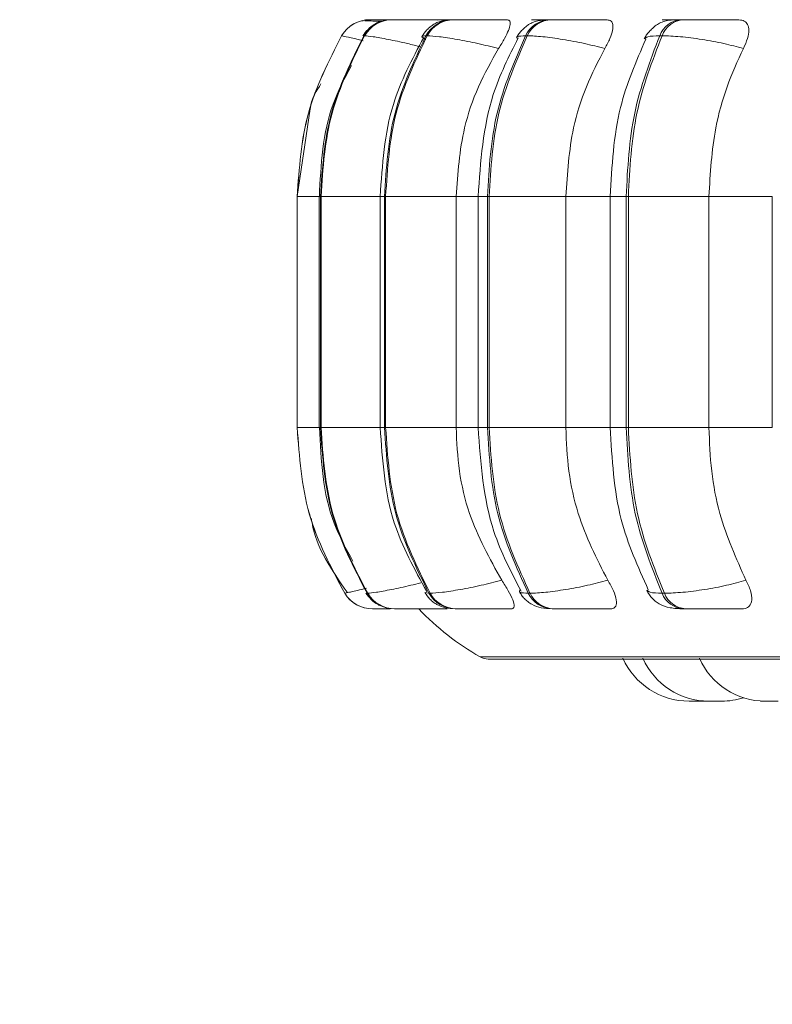
# Model space of a CAD drawing. Units: millimetres. Extents: x 908 to 1321, y 6 to 286.
# Drawn here: x 1180 to 1180, y 90 to 91 of the extents above; entities that cross this region are included whole.
import ezdxf

# ---------------------------------------------------------------- set-up
doc = ezdxf.new("R2010")
doc.units = ezdxf.units.MM
doc.header["$PDSIZE"] = -1
doc.layers.add('DIMENSIONS', color=252, linetype='Continuous')
doc.styles.get("Standard").update_dxf_attribs({"font": 'arial.ttf'})
doc.dimstyles.new('ISO-25 - ab', dxfattribs={"dimtxt": 3, "dimasz": 2.5, "dimexe": 1.25, "dimexo": 0.625, "dimtad": 1, "dimdec": 0, "dimlfac": 30, "dimrnd": 5, "dimzin": 1, "dimtxsty": 'Standard', "dimcen": 2.5, "dimadec": 0, "dimazin": 0, "dimtfac": 1, "dimtdec": 0, "dimtmove": 0, "dimatfit": 3, "dimfxl": 1, "dimlwd": 15, "dimlwe": 15, "dimarcsym": 0})

# ---------------------------------------------------------------- blocks, each defined once
blk = doc.blocks.new('*D42')
at = {"layer": 'Defpoints', "color": 0, "lineweight": 15, "transparency": 16777216}
for p in [(1146.97375, 90.72548), (1212.30475, 90.72322), (1212.30475, 81.80886)]:
    blk.add_point(p, dxfattribs=at)
at = {"layer": 'DIMENSIONS', "color": 0, "lineweight": 15, "transparency": 16777216}
for p, q in [((1146.97375, 90.10048), (1146.97375, 80.55886)), ((1212.30475, 90.09822), (1212.30475, 80.55886)), ((1149.47375, 81.80886), (1209.80475, 81.80886))]:
    blk.add_line(p, q, dxfattribs=at)
for points in [[(1149.47375, 82.22552), (1149.47375, 81.39219), (1146.97375, 81.80886)], [(1209.80475, 82.22552), (1209.80475, 81.39219), (1212.30475, 81.80886)]]:
    blk.add_solid(points, dxfattribs=at)
at = {"layer": 'DIMENSIONS', "color": 0, "lineweight": 15, "transparency": 16777216, "insert": (1179.63863, 84.35643), "char_height": 3, "attachment_point": 5}
blk.add_mtext('1960 [77,2"]', dxfattribs=at)

msp = doc.modelspace()

# ---------------------------------------------------------------- linework, layer by layer
at = {"color": 7, "linetype": 'Continuous', "lineweight": 15}
for p, q in [((1179.98591, 91.20045), (1179.98449, 91.20048)), ((1179.99281, 91.20154), (1179.99277, 91.20154)), ((1180.01038, 91.20154), (1180.00981, 91.20154)), ((1180.01051, 91.20154), (1180.00993, 91.20154)), ((1180.01561, 91.20154), (1180.01496, 91.20154)), ((1180.07752, 91.20154), (1180.07628, 91.20154)), ((1180.16165, 91.20154), (1180.15993, 91.20154)), ((1180.16176, 91.20154), (1180.16004, 91.20154)), ((1180.17664, 91.20154), (1180.17486, 91.20154)), ((1180.29072, 91.20154), (1180.28849, 91.20154)), ((1180.29081, 91.20154), (1180.28859, 91.20154)), ((1180.30998, 91.20154), (1180.30769, 91.20154)), ((1179.96421, 91.18531), (1179.96417, 91.18531)), ((1179.9875, 91.18531), (1179.98685, 91.18531)), ((1180.05075, 91.18531), (1180.04951, 91.18531)), ((1180.15203, 91.18531), (1180.15024, 91.18531)), ((1180.28828, 91.18531), (1180.28599, 91.18531)), ((1179.93257, 91.11146), (1179.91929, 91.02282)), ((1179.9193, 91.02282), (1179.91933, 91.02282)), ((1179.9193, 90.78948), (1179.9193, 91.02282)), ((1179.91933, 91.02282), (1179.91933, 90.78948)), ((1179.94161, 91.02282), (1179.94161, 90.78948)), ((1179.94276, 91.02282), (1179.94339, 91.02282)), ((1179.94276, 90.78948), (1179.94276, 91.02282)), ((1179.94339, 91.02282), (1179.94339, 90.78948)), ((1180.00325, 91.02282), (1180.00325, 90.78948)), ((1180.00754, 91.02282), (1180.00874, 91.02282)), ((1180.00754, 90.78948), (1180.00754, 91.02282)), ((1180.00874, 91.02282), (1180.08, 91.02282)), ((1180.00874, 91.02282), (1180.00874, 90.78948)), ((1180.08, 91.02282), (1180.08, 90.78948)), ((1180.10235, 91.02282), (1180.10235, 90.78948)), ((1180.11166, 91.02282), (1180.11341, 91.02282)), ((1180.11166, 90.78948), (1180.11166, 91.02282)), ((1180.11341, 91.02282), (1180.19097, 91.02282)), ((1180.11341, 91.02282), (1180.11341, 90.78948)), ((1180.19097, 91.02282), (1180.19097, 90.78948)), ((1180.23589, 91.02282), (1180.23589, 90.78948)), ((1180.25198, 91.02282), (1180.2542, 91.02282)), ((1180.25198, 90.78948), (1180.25198, 91.02282)), ((1180.2542, 91.02282), (1180.33572, 91.02282)), ((1180.2542, 91.02282), (1180.2542, 90.78948)), ((1180.33572, 91.02282), (1180.33572, 90.78948)), ((1180.39981, 91.02282), (1180.39981, 90.78948)), ((1179.9193, 90.78948), (1179.91933, 90.78948)), ((1179.94276, 90.78948), (1179.94339, 90.78948)), ((1180.00754, 90.78948), (1180.00874, 90.78948)), ((1180.00874, 90.78948), (1180.08, 90.78948)), ((1180.11166, 90.78948), (1180.11341, 90.78948)), ((1180.11341, 90.78948), (1180.19097, 90.78948)), ((1180.25198, 90.78948), (1180.2542, 90.78948)), ((1180.2542, 90.78948), (1180.33572, 90.78948)), ((1179.96731, 90.62184), (1179.96735, 90.62184)), ((1179.98994, 90.62184), (1179.99059, 90.62184)), ((1180.05245, 90.62184), (1180.05369, 90.62184)), ((1180.15295, 90.62184), (1180.15474, 90.62184)), ((1180.28838, 90.62184), (1180.29066, 90.62184)), ((1179.99559, 90.60615), (1179.99563, 90.60615)), ((1180.01773, 90.60615), (1180.01838, 90.60615)), ((1180.07891, 90.60615), (1180.08015, 90.60615)), ((1180.17728, 90.60615), (1180.17907, 90.60615)), ((1180.30983, 90.60615), (1180.31212, 90.60615)), ((1180.11256, 90.55536), (1182.49256, 90.55536)), ((1180.3284, 90.51282), (1180.31557, 90.51282)), ((1180.3284, 90.51282), (1180.33079, 90.51285)), ((1180.33079, 90.51285), (1180.33319, 90.51282))]:
    msp.add_line(p, q, dxfattribs=at)
at = {"color": 8, "linetype": 'Continuous', "lineweight": 15}
for p, q in [((1179.91933, 91.02282), (1179.94161, 91.02282)), ((1179.94161, 91.02282), (1179.94276, 91.02282)), ((1179.94339, 91.02282), (1180.00325, 91.02282)), ((1180.00325, 91.02282), (1180.00754, 91.02282)), ((1180.08, 91.02282), (1180.10235, 91.02282)), ((1180.10235, 91.02282), (1180.11166, 91.02282)), ((1180.19097, 91.02282), (1180.23589, 91.02282)), ((1180.23589, 91.02282), (1180.25198, 91.02282)), ((1180.33572, 91.02282), (1180.39981, 91.02282)), ((1179.91933, 90.78948), (1179.94161, 90.78948)), ((1179.94161, 90.78948), (1179.94276, 90.78948)), ((1179.94339, 90.78948), (1180.00325, 90.78948)), ((1180.00325, 90.78948), (1180.00754, 90.78948)), ((1180.08, 90.78948), (1180.10235, 90.78948)), ((1180.10235, 90.78948), (1180.11166, 90.78948)), ((1180.19097, 90.78948), (1180.23589, 90.78948)), ((1180.23589, 90.78948), (1180.25198, 90.78948)), ((1180.33572, 90.78948), (1180.39981, 90.78948)), ((1179.9715, 90.62286), (1179.96731, 90.62184)), ((1179.98997, 90.62286), (1179.98994, 90.62184)), ((1180.0488, 90.62274), (1180.05245, 90.62184)), ((1180.10434, 90.55753), (1182.50078, 90.55753))]:
    msp.add_line(p, q, dxfattribs=at)
at = {"color": 8, "linetype": 'Continuous', "lineweight": 15, "flags": 128}
msp.add_lwpolyline([(1180.0662, 91.20154), (1180.06214, 91.20128), (1180.06164, 91.20121)], dxfattribs=at)
at = {"color": 7, "linetype": 'Continuous', "lineweight": 15}
for centre, radius, start, end in [((1179.99277, 91.16821), 0.03333, 89.77695, 149.13096), ((1179.99281, 91.16821), 0.03333, 89.77695, 149.13096), ((1180.01507, 91.16888), 0.03266, 89.96912, 149.79112), ((1180.01572, 91.16889), 0.03265, 89.96055, 149.80665), ((1180.07668, 91.17069), 0.03086, 90.51203, 151.70387), ((1180.07791, 91.17069), 0.03085, 90.51185, 151.71154), ((1180.17576, 91.17339), 0.02816, 91.61474, 154.95394), ((1180.17754, 91.17339), 0.02816, 91.6061, 154.95414), ((1180.30936, 91.17667), 0.02492, 93.61697, 159.714), ((1180.31165, 91.17667), 0.02492, 93.61697, 159.714), ((1179.99559, 90.63947), 0.03333, 211.95744, 270.00208), ((1179.99563, 90.63947), 0.03333, 211.95744, 270.00208), ((1180.01784, 90.6388), 0.03265, 211.2998, 269.81526), ((1180.01848, 90.63879), 0.03264, 211.28847, 269.82658), ((1180.0793, 90.63696), 0.03081, 209.3934, 269.28392), ((1180.08054, 90.63696), 0.03081, 209.3934, 269.28392), ((1180.17815, 90.6342), 0.02807, 206.14274, 268.22565), ((1180.17994, 90.6342), 0.02807, 206.14274, 268.22565), ((1180.31144, 90.63087), 0.02477, 201.38082, 266.27062), ((1180.31373, 90.63087), 0.02477, 201.38482, 266.26662), ((1180.23589, 90.78948), 0.26667, 223.43254, 240.44009), ((1180.11256, 90.57202), 0.01667, 240.44009, 270), ((1180.31557, 90.58615), 0.07333, 204.14774, 270), ((1180.33573, 90.58615), 0.07333, 204.14774, 270), ((1180.39291, 90.58615), 0.07333, 204.14774, 270), ((1180.34857, 90.58615), 0.07333, 270, 287.59872)]:
    msp.add_arc(centre, radius, start, end, dxfattribs=at)
for points, knots in [([(1180.00739, 91.20062), (1180.00697, 91.20058), (1180.00365, 91.20022), (1179.99801, 91.19749), (1179.99056, 91.19213), (1179.98734, 91.18745), (1179.98575, 91.18513)], [0, 0, 0, 0, 0.0487305, 0.3808663, 0.694048, 1, 1, 1, 1]), ([(1180.00481, 91.19993), (1180.00428, 91.19995), (1180.00067, 91.20006), (1179.99563, 91.20019), (1179.99017, 91.20034), (1179.9884, 91.20039), (1179.98779, 91.2004)], [0, 0, 0, 0, 0.063988, 0.433383, 0.806256, 1, 1, 1, 1]), ([(1179.99731, 91.20153), (1179.99606, 91.20153), (1179.99358, 91.20154), (1179.99315, 91.20154), (1179.99294, 91.20154)], [0, 0, 0, 0, 0.504513, 1, 1, 1, 1]), ([(1180.06653, 91.20137), (1180.06134, 91.20139), (1180.05099, 91.20143), (1180.03764, 91.20148), (1180.02832, 91.20151), (1180.02239, 91.20153), (1180.0178, 91.20154), (1180.01642, 91.20154), (1180.01574, 91.20154)], [0, 0, 0, 0, 0.2499751, 0.4992857, 0.6269749, 0.7498972, 0.8760868, 1, 1, 1, 1]), ([(1180.07628, 91.20154), (1180.07279, 91.20135), (1180.06761, 91.20108), (1180.06187, 91.1992), (1180.05769, 91.19714), (1180.05382, 91.19444), (1180.0492, 91.19032), (1180.04693, 91.18689), (1180.0454, 91.18459)], [0, 0, 0, 0, 0.293566, 0.4351, 0.559958, 0.67264, 0.781019, 1, 1, 1, 1]), ([(1180.07613, 91.20153), (1180.07426, 91.20153), (1180.07047, 91.20154), (1180.06841, 91.20154), (1180.06737, 91.20154)], [0, 0, 0, 0, 0.495235, 1, 1, 1, 1]), ([(1180.13183, 91.20137), (1180.12692, 91.20139), (1180.1171, 91.20143), (1180.10347, 91.20148), (1180.09342, 91.20151), (1180.08665, 91.20153), (1180.08099, 91.20154), (1180.07875, 91.20154), (1180.07764, 91.20154)], [0, 0, 0, 0, 0.2499772, 0.4992803, 0.6269551, 0.7498987, 0.8761057, 1, 1, 1, 1]), ([(1180.13183, 91.20137), (1180.13281, 91.2011), (1180.13477, 91.20058), (1180.13491, 91.19669), (1180.13311, 91.19076), (1180.12915, 91.18247), (1180.1251, 91.17583), (1180.12299, 91.17237)], [0, 0, 0, 0, 0.177768, 0.354842, 0.546339, 0.763549, 1, 1, 1, 1]), ([(1180.17486, 91.20154), (1180.17051, 91.20136), (1180.16413, 91.20109), (1180.15801, 91.19913), (1180.15426, 91.19719), (1180.15149, 91.19525), (1180.1496, 91.19375), (1180.14782, 91.19214), (1180.14562, 91.18992), (1180.14321, 91.18704), (1180.14191, 91.18479), (1180.14124, 91.18364)], [0, 0, 0, 0, 0.323396, 0.475097, 0.598946, 0.652338, 0.70219, 0.750283, 0.79832, 0.897107, 1, 1, 1, 1]), ([(1180.17463, 91.20152), (1180.17401, 91.20152), (1180.17094, 91.20153), (1180.16619, 91.20154), (1180.16323, 91.20154), (1180.16176, 91.20154)], [0, 0, 0, 0, 0.111925, 0.559501, 1, 1, 1, 1]), ([(1180.17089, 91.20153), (1180.17105, 91.20153), (1180.17138, 91.20154), (1180.17377, 91.20154), (1180.17496, 91.20154)], [0, 0, 0, 0, 0.503931, 1, 1, 1, 1]), ([(1180.2327, 91.20137), (1180.22821, 91.20139), (1180.21924, 91.20143), (1180.20574, 91.20148), (1180.19526, 91.20151), (1180.18785, 91.20153), (1180.1813, 91.20154), (1180.17826, 91.20154), (1180.17676, 91.20154)], [0, 0, 0, 0, 0.249913, 0.499267, 0.62695, 0.749911, 0.876099, 1, 1, 1, 1]), ([(1180.2327, 91.20137), (1180.2342, 91.2011), (1180.23717, 91.20058), (1180.2389, 91.19669), (1180.23859, 91.19076), (1180.23595, 91.18247), (1180.23237, 91.17583), (1180.2305, 91.17237)], [0, 0, 0, 0, 0.177762, 0.354779, 0.546318, 0.763536, 1, 1, 1, 1]), ([(1180.30769, 91.20154), (1180.3048, 91.20149), (1180.29892, 91.20139), (1180.2924, 91.20051), (1180.28735, 91.19899), (1180.28346, 91.1968), (1180.28054, 91.19456), (1180.2786, 91.19286), (1180.27678, 91.19108), (1180.27453, 91.18863), (1180.27212, 91.18558), (1180.27095, 91.18338), (1180.27034, 91.18223)], [0, 0, 0, 0, 0.1718, 0.34877, 0.508446, 0.632059, 0.68228, 0.727583, 0.770468, 0.81325, 0.903202, 1, 1, 1, 1]), ([(1180.30696, 91.20152), (1180.30583, 91.20152), (1180.30211, 91.20153), (1180.2963, 91.20154), (1180.29263, 91.20154), (1180.29081, 91.20154)], [0, 0, 0, 0, 0.178589, 0.592618, 1, 1, 1, 1]), ([(1180.32077, 91.20137), (1180.31666, 91.20139), (1180.30845, 91.20143), (1180.30232, 91.20148), (1180.3004, 91.20151), (1180.30087, 91.20153), (1180.3031, 91.20154), (1180.30624, 91.20154), (1180.30779, 91.20154)], [0, 0, 0, 0, 0.249949, 0.499257, 0.626638, 0.749894, 0.875934, 1, 1, 1, 1]), ([(1180.36608, 91.20137), (1180.36215, 91.20139), (1180.35429, 91.20143), (1180.34132, 91.20148), (1180.33074, 91.20151), (1180.32293, 91.20153), (1180.31569, 91.20154), (1180.31193, 91.20154), (1180.31008, 91.20154)], [0, 0, 0, 0, 0.249908, 0.499255, 0.626937, 0.749882, 0.876052, 1, 1, 1, 1]), ([(1180.36608, 91.20137), (1180.36804, 91.2011), (1180.37194, 91.20058), (1180.3752, 91.19669), (1180.37639, 91.19076), (1180.37516, 91.18247), (1180.37215, 91.17583), (1180.37058, 91.17237)], [0, 0, 0, 0, 0.177759, 0.354804, 0.546339, 0.763523, 1, 1, 1, 1]), ([(1179.9193, 91.02282), (1179.92127, 91.05142), (1179.92521, 91.10863), (1179.95118, 91.15975), (1179.96417, 91.18531)], [0, 0, 0, 0, 0.500002, 1, 1, 1, 1]), ([(1179.96421, 91.18531), (1179.95122, 91.15975), (1179.92525, 91.10863), (1179.92131, 91.05142), (1179.91933, 91.02282)], [0, 0, 0, 0, 0.499997, 1, 1, 1, 1]), ([(1179.94276, 91.02282), (1179.9447, 91.05142), (1179.94857, 91.10863), (1179.97409, 91.15975), (1179.98685, 91.18531)], [0, 0, 0, 0, 0.5000033, 1, 1, 1, 1]), ([(1179.9875, 91.18531), (1179.97474, 91.15975), (1179.94921, 91.10863), (1179.94533, 91.05142), (1179.94339, 91.02282)], [0, 0, 0, 0, 0.500001, 1, 1, 1, 1]), ([(1180.04735, 91.18368), (1180.03559, 91.16161), (1180.00908, 91.11185), (1180.00534, 91.05464), (1180.00325, 91.02282)], [0, 0, 0, 0, 0.443666, 1, 1, 1, 1]), ([(1180.00754, 91.02282), (1180.00938, 91.05142), (1180.01307, 91.10863), (1180.03736, 91.15975), (1180.04951, 91.18531)], [0, 0, 0, 0, 0.500003, 1, 1, 1, 1]), ([(1180.05075, 91.18531), (1180.03859, 91.15975), (1180.01429, 91.10863), (1180.01059, 91.05142), (1180.00874, 91.02282)], [0, 0, 0, 0, 0.499999, 1, 1, 1, 1]), ([(1180.12299, 91.17237), (1180.11598, 91.17413), (1180.10168, 91.17772), (1180.08051, 91.18183), (1180.06156, 91.18474), (1180.05438, 91.18512), (1180.05075, 91.18531)], [0, 0, 0, 0, 0.23658, 0.482316, 0.738028, 1, 1, 1, 1]), ([(1180.14284, 91.18319), (1180.13342, 91.16441), (1180.10861, 91.11495), (1180.10475, 91.05809), (1180.10235, 91.02282)], [0, 0, 0, 0, 0.379728, 1, 1, 1, 1]), ([(1180.11166, 91.02282), (1180.11336, 91.05142), (1180.11675, 91.10863), (1180.13908, 91.15975), (1180.15024, 91.18531)], [0, 0, 0, 0, 0.500003, 1, 1, 1, 1]), ([(1180.15203, 91.18531), (1180.14086, 91.15975), (1180.11851, 91.10863), (1180.11511, 91.05142), (1180.11341, 91.02282)], [0, 0, 0, 0, 0.499995, 1, 1, 1, 1]), ([(1180.2305, 91.17237), (1180.22365, 91.17413), (1180.20969, 91.17772), (1180.18752, 91.18183), (1180.16639, 91.18474), (1180.15686, 91.18512), (1180.15203, 91.18531)], [0, 0, 0, 0, 0.236565, 0.482325, 0.737992, 1, 1, 1, 1]), ([(1180.25198, 91.02282), (1180.25347, 91.05142), (1180.25645, 91.10863), (1180.27614, 91.15975), (1180.28599, 91.18531)], [0, 0, 0, 0, 0.5, 1, 1, 1, 1]), ([(1180.28828, 91.18531), (1180.27842, 91.15975), (1180.25871, 91.10863), (1180.2557, 91.05142), (1180.2542, 91.02282)], [0, 0, 0, 0, 0.499996, 1, 1, 1, 1]), ([(1180.37058, 91.17237), (1180.3641, 91.17413), (1180.3509, 91.17772), (1180.32841, 91.18183), (1180.30575, 91.18474), (1180.29415, 91.18512), (1180.28828, 91.18531)], [0, 0, 0, 0, 0.2366, 0.482336, 0.738008, 1, 1, 1, 1]), ([(1180.12299, 91.17237), (1180.11582, 91.15974), (1180.10147, 91.1345), (1180.08439, 91.08435), (1180.08167, 91.04619), (1180.08, 91.02282)], [0, 0, 0, 0, 0.279281, 0.558469, 1, 1, 1, 1]), ([(1180.2305, 91.17237), (1180.2239, 91.15974), (1180.21071, 91.1345), (1180.19501, 91.08435), (1180.19251, 91.04619), (1180.19097, 91.02282)], [0, 0, 0, 0, 0.279282, 0.558472, 1, 1, 1, 1]), ([(1180.27181, 91.18176), (1180.26205, 91.15927), (1180.24063, 91.10987), (1180.23756, 91.05352), (1180.23589, 91.02282)], [0, 0, 0, 0, 0.45522, 1, 1, 1, 1]), ([(1180.37058, 91.17237), (1180.36476, 91.15974), (1180.35313, 91.1345), (1180.33928, 91.08435), (1180.33707, 91.04619), (1180.33572, 91.02282)], [0, 0, 0, 0, 0.279282, 0.558474, 1, 1, 1, 1]), ([(1179.97416, 91.15513), (1179.96735, 91.14238), (1179.94563, 91.10171), (1179.94331, 91.05493), (1179.94172, 91.02282)], [0, 0, 0, 0, 0.313547, 1, 1, 1, 1]), ([(1179.94334, 91.13661), (1179.93901, 91.1299), (1179.93391, 91.12199), (1179.93275, 91.11286), (1179.93257, 91.11146)], [0, 0, 0, 0, 0.847198, 1, 1, 1, 1]), ([(1179.96731, 90.62184), (1179.95343, 90.64809), (1179.92565, 90.7006), (1179.92142, 90.75986), (1179.9193, 90.78948)], [0, 0, 0, 0, 0.499996, 1, 1, 1, 1]), ([(1179.91933, 90.78948), (1179.92145, 90.75986), (1179.92569, 90.7006), (1179.95347, 90.64809), (1179.96735, 90.62184)], [0, 0, 0, 0, 0.500004, 1, 1, 1, 1]), ([(1179.94172, 90.78948), (1179.9434, 90.75612), (1179.94581, 90.70819), (1179.96873, 90.66697), (1179.97569, 90.65445)], [0, 0, 0, 0, 0.696066, 1, 1, 1, 1]), ([(1179.98994, 90.62184), (1179.97629, 90.64809), (1179.949, 90.7006), (1179.94484, 90.75986), (1179.94276, 90.78948)], [0, 0, 0, 0, 0.499997, 1, 1, 1, 1]), ([(1179.94339, 90.78948), (1179.94547, 90.75986), (1179.94964, 90.7006), (1179.97694, 90.64809), (1179.99059, 90.62184)], [0, 0, 0, 0, 0.4999998, 1, 1, 1, 1]), ([(1180.00325, 90.78948), (1180.00549, 90.75653), (1180.00951, 90.69725), (1180.03788, 90.64624), (1180.05048, 90.62358)], [0, 0, 0, 0, 0.555819, 1, 1, 1, 1]), ([(1180.05245, 90.62184), (1180.03946, 90.64809), (1180.01348, 90.7006), (1180.00952, 90.75986), (1180.00754, 90.78948)], [0, 0, 0, 0, 0.5, 1, 1, 1, 1]), ([(1180.00874, 90.78948), (1180.01073, 90.75986), (1180.0147, 90.7006), (1180.04069, 90.64809), (1180.05369, 90.62184)], [0, 0, 0, 0, 0.500004, 1, 1, 1, 1]), ([(1180.08, 90.78948), (1180.0807, 90.77474), (1180.08209, 90.74525), (1180.09473, 90.69157), (1180.11399, 90.65694), (1180.12616, 90.63506)], [0, 0, 0, 0, 0.269142, 0.538284, 1, 1, 1, 1]), ([(1180.10235, 90.78948), (1180.10486, 90.75339), (1180.10896, 90.69446), (1180.13549, 90.64372), (1180.14577, 90.62406)], [0, 0, 0, 0, 0.612536, 1, 1, 1, 1]), ([(1180.15295, 90.62184), (1180.14101, 90.64809), (1180.11712, 90.7006), (1180.11348, 90.75986), (1180.11166, 90.78948)], [0, 0, 0, 0, 0.499998, 1, 1, 1, 1]), ([(1180.11341, 90.78948), (1180.11523, 90.75986), (1180.11889, 90.7006), (1180.14279, 90.64809), (1180.15474, 90.62184)], [0, 0, 0, 0, 0.500001, 1, 1, 1, 1]), ([(1180.19097, 90.78948), (1180.19161, 90.77474), (1180.19289, 90.74525), (1180.20451, 90.69157), (1180.22222, 90.65694), (1180.23341, 90.63506)], [0, 0, 0, 0, 0.26914, 0.538284, 1, 1, 1, 1]), ([(1180.23589, 90.78948), (1180.23768, 90.75769), (1180.24098, 90.69926), (1180.26394, 90.64857), (1180.2744, 90.62546)], [0, 0, 0, 0, 0.544214, 1, 1, 1, 1]), ([(1180.28838, 90.62184), (1180.27784, 90.64809), (1180.25678, 90.7006), (1180.25358, 90.75986), (1180.25198, 90.78948)], [0, 0, 0, 0, 0.499998, 1, 1, 1, 1]), ([(1180.2542, 90.78948), (1180.25581, 90.75986), (1180.25904, 90.7006), (1180.28012, 90.64809), (1180.29066, 90.62184)], [0, 0, 0, 0, 0.500001, 1, 1, 1, 1]), ([(1180.33572, 90.78948), (1180.33629, 90.77474), (1180.33741, 90.74525), (1180.34766, 90.69157), (1180.36328, 90.65694), (1180.37314, 90.63506)], [0, 0, 0, 0, 0.269142, 0.53829, 1, 1, 1, 1]), ([(1179.93359, 90.69765), (1179.93381, 90.69617), (1179.93783, 90.66871), (1179.9542, 90.64521), (1179.9697, 90.62299)], [0, 0, 0, 0, 0.05397, 1, 1, 1, 1]), ([(1180.12616, 90.63506), (1180.11917, 90.63327), (1180.10491, 90.62962), (1180.08371, 90.62543), (1180.06461, 90.62243), (1180.05737, 90.62204), (1180.05369, 90.62184)], [0, 0, 0, 0, 0.2352506, 0.4806979, 0.7366845, 1, 1, 1, 1]), ([(1180.12616, 90.63506), (1180.12849, 90.63142), (1180.13315, 90.62412), (1180.13772, 90.61486), (1180.13918, 90.60885), (1180.13803, 90.6064), (1180.13645, 90.60621), (1180.13593, 90.60615)], [0, 0, 0, 0, 0.250983, 0.502311, 0.741346, 0.914609, 1, 1, 1, 1]), ([(1180.23341, 90.63506), (1180.22659, 90.63327), (1180.21267, 90.62962), (1180.19049, 90.62543), (1180.16923, 90.62243), (1180.15962, 90.62204), (1180.15474, 90.62184)], [0, 0, 0, 0, 0.235285, 0.480739, 0.736706, 1, 1, 1, 1]), ([(1180.23341, 90.63506), (1180.23547, 90.63142), (1180.2396, 90.62412), (1180.24255, 90.61486), (1180.24218, 90.60885), (1180.23954, 90.6064), (1180.23721, 90.60621), (1180.23645, 90.60615)], [0, 0, 0, 0, 0.250932, 0.502275, 0.741264, 0.914537, 1, 1, 1, 1]), ([(1180.37314, 90.63506), (1180.3667, 90.63327), (1180.35354, 90.62962), (1180.33107, 90.62543), (1180.30828, 90.62243), (1180.29659, 90.62204), (1180.29066, 90.62184)], [0, 0, 0, 0, 0.235251, 0.480688, 0.736683, 1, 1, 1, 1]), ([(1180.37314, 90.63506), (1180.37487, 90.63142), (1180.37834, 90.62412), (1180.37957, 90.61486), (1180.37739, 90.60885), (1180.37333, 90.6064), (1180.37035, 90.60621), (1180.36936, 90.60615)], [0, 0, 0, 0, 0.250987, 0.502277, 0.741317, 0.91457, 1, 1, 1, 1]), ([(1180.2728, 90.62492), (1180.27347, 90.62366), (1180.27484, 90.62111), (1180.27782, 90.61726), (1180.28155, 90.61359), (1180.2874, 90.60958), (1180.29433, 90.60741), (1180.30276, 90.60631), (1180.30752, 90.6062), (1180.30983, 90.60615)], [0, 0, 0, 0, 0.088573, 0.179764, 0.281633, 0.406739, 0.704899, 0.857291, 1, 1, 1, 1]), ([(1179.98887, 90.62202), (1179.9905, 90.61978), (1179.99385, 90.61519), (1179.9996, 90.61072), (1180.00353, 90.60934), (1180.0048, 90.6089)], [0, 0, 0, 0, 0.391845, 0.802688, 1, 1, 1, 1]), ([(1180.04839, 90.62256), (1180.04999, 90.62023), (1180.05243, 90.61668), (1180.05696, 90.6128), (1180.06211, 90.60946), (1180.06911, 90.60677), (1180.07567, 90.60635), (1180.07891, 90.60615)], [0, 0, 0, 0, 0.220353, 0.337112, 0.463359, 0.735153, 1, 1, 1, 1]), ([(1180.144, 90.6235), (1180.14471, 90.62231), (1180.14616, 90.61988), (1180.1491, 90.61638), (1180.15267, 90.6131), (1180.15818, 90.60949), (1180.16573, 90.60677), (1180.17345, 90.60635), (1180.17728, 90.60615)], [0, 0, 0, 0, 0.098637, 0.19975, 0.30858, 0.434035, 0.720079, 1, 1, 1, 1]), ([(1179.99563, 90.60615), (1179.99588, 90.60615), (1179.99637, 90.60615), (1179.99994, 90.60615), (1180.00521, 90.60615), (1180.00967, 90.60615), (1180.01272, 90.60615), (1180.01316, 90.60615)], [0, 0, 0, 0, 0.237146, 0.479095, 0.714244, 0.959396, 1, 1, 1, 1]), ([(1180.01838, 90.60615), (1180.01909, 90.60615), (1180.02051, 90.60615), (1180.02534, 90.60615), (1180.03153, 90.60615), (1180.04122, 90.60615), (1180.05497, 90.60615), (1180.06555, 90.60615), (1180.07085, 90.60615)], [0, 0, 0, 0, 0.123722, 0.250025, 0.372771, 0.500672, 0.74995, 1, 1, 1, 1]), ([(1180.02422, 90.60615), (1180.02514, 90.60615), (1180.0311, 90.60615), (1180.03766, 90.60615), (1180.0432, 90.60615)], [0, 0, 0, 0, 0.155377, 1, 1, 1, 1]), ([(1180.08015, 90.60615), (1180.0813, 90.60615), (1180.08362, 90.60615), (1180.08951, 90.60615), (1180.09655, 90.60615), (1180.10695, 90.60615), (1180.12093, 90.60615), (1180.13092, 90.60615), (1180.13593, 90.60615)], [0, 0, 0, 0, 0.1237684, 0.2500388, 0.3727387, 0.5007394, 0.7499449, 1, 1, 1, 1]), ([(1180.17907, 90.60615), (1180.18062, 90.60615), (1180.18375, 90.60615), (1180.19055, 90.60615), (1180.19821, 90.60615), (1180.209, 90.60615), (1180.22279, 90.60615), (1180.23189, 90.60615), (1180.23645, 90.60615)], [0, 0, 0, 0, 0.123734, 0.250014, 0.372738, 0.500703, 0.749929, 1, 1, 1, 1]), ([(1180.31212, 90.60615), (1180.31403, 90.60615), (1180.31789, 90.60615), (1180.32538, 90.60615), (1180.33343, 90.60615), (1180.34427, 90.60615), (1180.35746, 90.60615), (1180.36539, 90.60615), (1180.36936, 90.60615)], [0, 0, 0, 0, 0.12379, 0.250041, 0.372782, 0.500746, 0.749964, 1, 1, 1, 1]), ([(1180.33327, 90.51282), (1180.33326, 90.51282), (1180.33321, 90.51282), (1180.33377, 90.51282), (1180.33468, 90.51282), (1180.33559, 90.51282), (1180.33636, 90.51282), (1180.3365, 90.51282)], [0, 0, 0, 0, 0.191501, 0.448571, 0.626126, 0.929204, 1, 1, 1, 1]), ([(1180.33572, 90.51282), (1180.33572, 90.51282), (1180.33567, 90.51282), (1180.33587, 90.51282), (1180.33586, 90.51282), (1180.33587, 90.51282), (1180.33589, 90.51282), (1180.33609, 90.51282), (1180.33664, 90.51282), (1180.33783, 90.51282), (1180.33923, 90.51282), (1180.34067, 90.51282), (1180.3422, 90.51282), (1180.34305, 90.51282), (1180.34357, 90.51282), (1180.34439, 90.51282), (1180.34555, 90.51282), (1180.34676, 90.51282), (1180.34727, 90.51282), (1180.34759, 90.51282), (1180.34801, 90.51282), (1180.34857, 90.51282), (1180.34848, 90.51282), (1180.34845, 90.51282)], [0, 0, 0, 0, 0.0018857, 0.0646919, 0.0648893, 0.0658959, 0.0688189, 0.07945, 0.1899299, 0.2770595, 0.3373442, 0.4401251, 0.5025442, 0.5647508, 0.5667639, 0.5827808, 0.6890914, 0.7520897, 0.8148445, 0.8168984, 0.8330316, 0.9392928, 1, 1, 1, 1]), ([(1180.34512, 90.51282), (1180.34528, 90.51282), (1180.34565, 90.51282), (1180.34583, 90.51282), (1180.34593, 90.51282), (1180.34601, 90.51282), (1180.34597, 90.51282), (1180.34595, 90.51282)], [0, 0, 0, 0, 0.2793, 0.645442, 0.657279, 0.753833, 1, 1, 1, 1]), ([(1180.38791, 90.51282), (1180.38791, 90.51282), (1180.38782, 90.51282), (1180.38809, 90.51282), (1180.38868, 90.51282), (1180.38958, 90.51282), (1180.39078, 90.51282), (1180.39155, 90.51282), (1180.39205, 90.51282), (1180.39242, 90.51282), (1180.39281, 90.51282), (1180.3931, 90.51282)], [0, 0, 0, 0, 0.006156, 0.205277, 0.342934, 0.577787, 0.720433, 0.862851, 0.867207, 0.903898, 1, 1, 1, 1]), ([(1180.3929, 90.51282), (1180.3929, 90.51282), (1180.3928, 90.51282), (1180.39294, 90.51282), (1180.39343, 90.51282), (1180.39341, 90.51282), (1180.39343, 90.51282), (1180.39347, 90.51282), (1180.39381, 90.51282), (1180.39462, 90.51282), (1180.39604, 90.51282), (1180.39759, 90.51282), (1180.39911, 90.51282), (1180.40064, 90.51282), (1180.40145, 90.51282), (1180.40194, 90.51282), (1180.40271, 90.51282), (1180.40375, 90.51282), (1180.40474, 90.51282), (1180.40511, 90.51282), (1180.40533, 90.51282), (1180.40562, 90.51282), (1180.4057, 90.51282), (1180.40576, 90.51282)], [0, 0, 0, 0, 0.001816, 0.064426, 0.12716, 0.127357, 0.128418, 0.131238, 0.141819, 0.252158, 0.339233, 0.399244, 0.501975, 0.564193, 0.626304, 0.628244, 0.644205, 0.750349, 0.813265, 0.875906, 0.877846, 0.893871, 1, 1, 1, 1])]:
    msp.add_open_spline(points, degree=3, knots=knots, dxfattribs=at)
at = {"color": 8, "linetype": 'Continuous', "lineweight": 15}
for points, knots in [([(1180.01009, 91.20148), (1180.00952, 91.20148), (1180.00641, 91.20149), (1180.00193, 91.20151), (1179.99883, 91.20152), (1179.99731, 91.20153)], [0, 0, 0, 0, 0.104311, 0.560653, 1, 1, 1, 1]), ([(1180.07557, 91.20147), (1180.07424, 91.20147), (1180.07079, 91.20149), (1180.0674, 91.20151), (1180.06485, 91.20153), (1180.06417, 91.20154), (1180.06553, 91.20154), (1180.0662, 91.20154)], [0, 0, 0, 0, 0.138997, 0.358478, 0.569918, 0.786894, 1, 1, 1, 1]), ([(1180.17346, 91.20141), (1180.17232, 91.20142), (1180.16662, 91.20144), (1180.16109, 91.20148), (1180.1571, 91.20151), (1180.15602, 91.20153), (1180.1567, 91.20154), (1180.15893, 91.20154), (1180.16004, 91.20154)], [0, 0, 0, 0, 0.07725, 0.383985, 0.541049, 0.692338, 0.847544, 1, 1, 1, 1]), ([(1179.98617, 91.18032), (1179.98441, 91.18075), (1179.97656, 91.18265), (1179.96725, 91.18468), (1179.96523, 91.1851), (1179.96421, 91.18531)], [0, 0, 0, 0, 0.124995, 0.557128, 1, 1, 1, 1]), ([(1180.04436, 91.17409), (1180.03977, 91.17524), (1180.02797, 91.17821), (1180.01066, 91.18181), (1179.99442, 91.18474), (1179.98983, 91.18512), (1179.9875, 91.18531)], [0, 0, 0, 0, 0.169985, 0.437178, 0.715144, 1, 1, 1, 1]), ([(1180.04954, 91.18156), (1180.04746, 91.18263), (1180.04324, 91.1848), (1180.0474, 91.18514), (1180.04951, 91.18531)], [0, 0, 0, 0, 0.493926, 1, 1, 1, 1]), ([(1180.14224, 91.18182), (1180.1416, 91.18279), (1180.14023, 91.18484), (1180.14677, 91.18515), (1180.15024, 91.18531)], [0, 0, 0, 0, 0.4689762, 1, 1, 1, 1]), ([(1180.27097, 91.1821), (1180.27153, 91.18295), (1180.2728, 91.18488), (1180.28126, 91.18516), (1180.28599, 91.18531)], [0, 0, 0, 0, 0.440187, 1, 1, 1, 1]), ([(1179.98938, 90.62693), (1179.98767, 90.6265), (1179.97985, 90.62457), (1179.97046, 90.6225), (1179.9684, 90.62206), (1179.96735, 90.62184)], [0, 0, 0, 0, 0.1205975, 0.5541131, 1, 1, 1, 1]), ([(1180.0443, 90.63246), (1180.04089, 90.63159), (1180.03028, 90.62888), (1180.014, 90.62545), (1179.9976, 90.62243), (1179.99295, 90.62203), (1179.99059, 90.62184)], [0, 0, 0, 0, 0.131969, 0.410566, 0.701122, 1, 1, 1, 1]), ([(1180.14507, 90.6257), (1180.14429, 90.6246), (1180.1427, 90.62237), (1180.1495, 90.62202), (1180.15295, 90.62184)], [0, 0, 0, 0, 0.49294, 1, 1, 1, 1]), ([(1180.27349, 90.62508), (1180.27401, 90.62424), (1180.27522, 90.62228), (1180.28361, 90.622), (1180.28838, 90.62184)], [0, 0, 0, 0, 0.431703, 1, 1, 1, 1])]:
    msp.add_open_spline(points, degree=3, knots=knots, dxfattribs=at)

# ---------------------------------------------------------------- dimensions: what is measured, and where the dimension line sits
at = {"layer": 'DIMENSIONS', "lineweight": 15}
dim = msp.add_linear_dim(base=(1212.30475, 81.80886), p1=(1146.97375, 90.72548), p2=(1212.30475, 90.72322), dimstyle='ISO-25 - ab', dxfattribs=at)
dim.commit()
dim.dimension.update_dxf_attribs({"geometry": '*D42', "text_midpoint": (1179.63863, 81.80886), "dimtype": 160})

doc.saveas('drawing.dxf')
